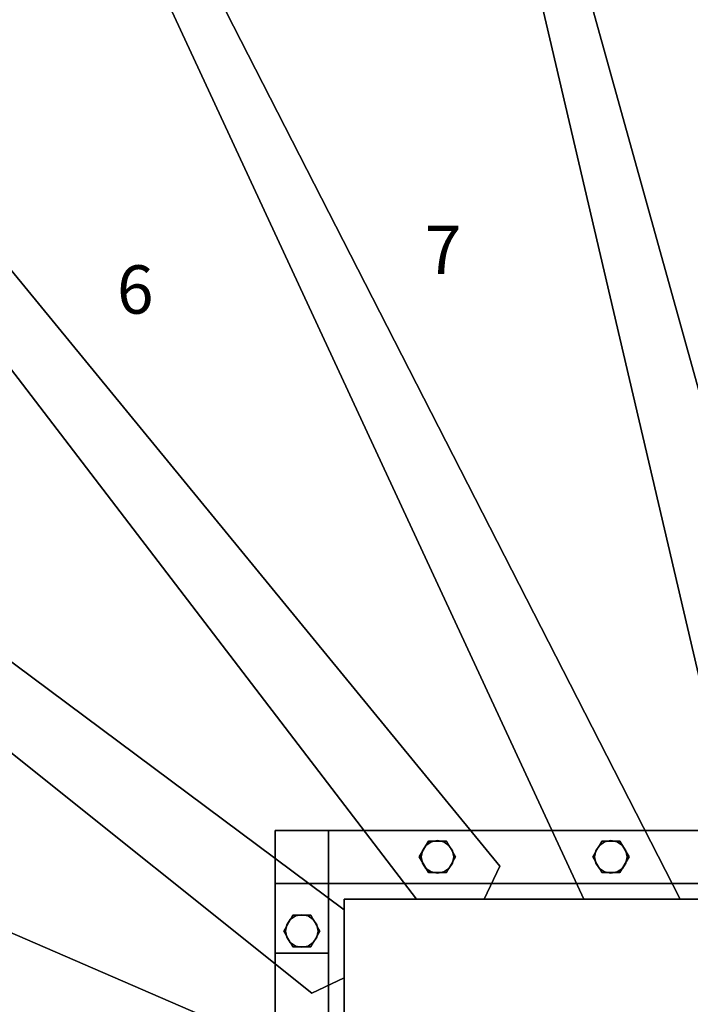
# Model space of a CAD drawing. Extents: x -3140 to 5, y -1765 to 189.
# Drawn here: x -2397 to -1841, y -1094 to -279 of the extents above; entities that cross this region are included whole.
import ezdxf
from ezdxf.enums import TextEntityAlignment as Align

# ---------------------------------------------------------------- set-up
doc = ezdxf.new("R2010")
doc.units = 0
doc.layers.add('_Arch_TW', color=6, linetype='CONTINUOUS')
doc.styles.get("Standard").update_dxf_attribs({"font": 'simplex', "bigfont": 'bigfont'})

msp = doc.modelspace()

# ---------------------------------------------------------------- linework, layer by layer
at = {"layer": '_Arch_TW', "color": 1}
for points, invisible_edges in [([(-3100, -329.99, 900), (-1999.03, -979.75, 900), (-2774.39, -35, 900)], 13), ([(-3100, -329.99, 856), (-2774.39, -35, 856), (-1999.03, -979.75, 856)], 13), ([(-2812.69, -35, 1080), (-2067.95, -1007, 1080), (-1849.81, -1007, 1080)], 12), ([(-2812.69, -35, 1080), (-1849.81, -1007, 1080), (-2347.24, -35, 1080)], 5), ([(-2812.69, -35, 1036), (-2347.24, -35, 1036), (-1849.81, -1007, 1036)], 12), ([(-2812.69, -35, 1036), (-1849.81, -1007, 1036), (-2067.95, -1007, 1036)], 5), ([(-2812.69, -35, 1080), (-2812.69, -35, 1036), (-2067.95, -1007, 1036)], 12), ([(-2812.69, -35, 1080), (-2067.95, -1007, 1036), (-2067.95, -1007, 1080)], 5), ([(-1999.03, -979.75, 900), (-1999.03, -979.75, 856), (-2774.39, -35, 856)], 12), ([(-1999.03, -979.75, 900), (-2774.39, -35, 856), (-2774.39, -35, 900)], 5), ([(-2380.63, -35, 1260), (-1929.38, -1007, 1260), (-1717.35, -1007, 1260)], 12), ([(-2380.63, -35, 1260), (-1717.35, -1007, 1260), (-1987.48, -35, 1260)], 5), ([(-2380.63, -35, 1216), (-1987.48, -35, 1216), (-1717.35, -1007, 1216)], 12), ([(-2380.63, -35, 1216), (-1717.35, -1007, 1216), (-1929.38, -1007, 1216)], 5), ([(-2380.63, -35, 1260), (-2380.63, -35, 1216), (-1929.38, -1007, 1216)], 12), ([(-2380.63, -35, 1260), (-1929.38, -1007, 1216), (-1929.38, -1007, 1260)], 5), ([(-1849.81, -1007, 1080), (-1849.81, -1007, 1036), (-2347.24, -35, 1036)], 12), ([(-1849.81, -1007, 1080), (-2347.24, -35, 1036), (-2347.24, -35, 1080)], 5), ([(-2018.45, -35, 1440), (-1791.16, -1007, 1440), (-1584.77, -1007, 1440)], 12), ([(-2018.45, -35, 1440), (-1584.77, -1007, 1440), (-1584.77, -35, 1440)], 5), ([(-2018.45, -35, 1396), (-1584.77, -35, 1396), (-1584.77, -1007, 1396)], 12), ([(-2018.45, -35, 1396), (-1584.77, -1007, 1396), (-1791.16, -1007, 1396)], 5), ([(-2018.45, -35, 1440), (-2018.45, -35, 1396), (-1791.16, -1007, 1396)], 12), ([(-2018.45, -35, 1440), (-1791.16, -1007, 1396), (-1791.16, -1007, 1440)], 5), ([(-1717.35, -1007, 1260), (-1717.35, -1007, 1216), (-1987.48, -35, 1216)], 12), ([(-1717.35, -1007, 1260), (-1987.48, -35, 1216), (-1987.48, -35, 1260)], 5), ([(-3100, -766.79, 720), (-2128, -1015.73, 720), (-3100, -292.1, 720)], 5), ([(-3100, -766.79, 676), (-3100, -292.1, 676), (-2128, -1015.73, 676)], 12), ([(-2128, -1015.73, 720), (-2128, -1015.73, 676), (-3100, -292.1, 676)], 12), ([(-2128, -1015.73, 720), (-3100, -292.1, 676), (-3100, -292.1, 720)], 5), ([(-3100, -329.99, 900), (-2154.64, -1084.77, 900), (-2128, -1071.95, 900)], 12), ([(-3100, -329.99, 900), (-2128, -1071.95, 900), (-2128, -1007, 900)], 13), ([(-3100, -329.99, 900), (-2128, -1007, 900), (-2011.91, -1007, 900)], 13), ([(-3100, -329.99, 900), (-2011.91, -1007, 900), (-1999.03, -979.75, 900)], 13), ([(-3100, -329.99, 856), (-1999.03, -979.75, 856), (-2011.91, -1007, 856)], 13), ([(-3100, -329.99, 856), (-2011.91, -1007, 856), (-2128, -1007, 856)], 13), ([(-3100, -329.99, 856), (-2128, -1007, 856), (-2128, -1071.95, 856)], 13), ([(-3100, -329.99, 856), (-2128, -1071.95, 856), (-2154.64, -1084.77, 856)], 5), ([(-3100, -329.99, 900), (-3100, -329.99, 856), (-2154.64, -1084.77, 856)], 12), ([(-3100, -329.99, 900), (-2154.64, -1084.77, 856), (-2154.64, -1084.77, 900)], 5), ([(-3100, -1133.82, 540), (-2128, -1153.94, 540), (-3100, -733.82, 540)], 5), ([(-3100, -1133.82, 496), (-3100, -733.82, 496), (-2128, -1153.94, 496)], 12), ([(-2128, -1153.94, 540), (-2128, -1153.94, 496), (-3100, -733.82, 496)], 12), ([(-2128, -1153.94, 540), (-3100, -733.82, 496), (-3100, -733.82, 540)], 5), ([(-3100, -766.79, 720), (-2128, -1232.52, 720), (-2128, -1015.73, 720)], 12), ([(-3100, -766.79, 676), (-2128, -1015.73, 676), (-2128, -1232.52, 676)], 5), ([(-3100, -766.79, 720), (-3100, -766.79, 676), (-2128, -1232.52, 676)], 12), ([(-3100, -766.79, 720), (-2128, -1232.52, 676), (-2128, -1232.52, 720)], 5), ([(-2011.91, -1007, 900), (-2011.91, -1007, 856), (-1999.03, -979.75, 856)], 12), ([(-2011.91, -1007, 900), (-1999.03, -979.75, 856), (-1999.03, -979.75, 900)], 5), ([(-2128, -1071.95, 900), (-2128, -1071.95, 856), (-2128, -1007, 856)], 12), ([(-2128, -1071.95, 900), (-2128, -1007, 856), (-2128, -1007, 900)], 5), ([(-2128, -1007, 900), (-2128, -1007, 856), (-2011.91, -1007, 856)], 12), ([(-2128, -1007, 900), (-2011.91, -1007, 856), (-2011.91, -1007, 900)], 5), ([(-2067.95, -1007, 1080), (-2067.95, -1007, 1036), (-1849.81, -1007, 1036)], 12), ([(-2067.95, -1007, 1080), (-1849.81, -1007, 1036), (-1849.81, -1007, 1080)], 5), ([(-1929.38, -1007, 1260), (-1929.38, -1007, 1216), (-1717.35, -1007, 1216)], 12), ([(-1929.38, -1007, 1260), (-1717.35, -1007, 1216), (-1717.35, -1007, 1260)], 5), ([(-2128, -1232.52, 720), (-2128, -1232.52, 676), (-2128, -1015.73, 676)], 12), ([(-2128, -1232.52, 720), (-2128, -1015.73, 676), (-2128, -1015.73, 720)], 5), ([(-2154.64, -1084.77, 900), (-2154.64, -1084.77, 856), (-2128, -1071.95, 856)], 12), ([(-2154.64, -1084.77, 900), (-2128, -1071.95, 856), (-2128, -1071.95, 900)], 5)]:
    msp.add_3dface(points, dxfattribs=dict(at, invisible_edges=invisible_edges))
at = {"layer": '_Arch_TW', "color": 5}
for points, invisible_edges in [([(-1655.35, -950, 2539.6), (-2141, -950, 1717.45), (-2185, -950, 1717.45)], 13), ([(-1655.35, -950, 2539.6), (-2185, -950, 1717.45), (-2185, -950, 1913.22)], 5), ([(-2141, -950, 1717.45), (-2141, -994, 1717.45), (-2185, -994, 1717.45)], 12), ([(-2141, -950, 1717.45), (-2185, -994, 1717.45), (-2185, -950, 1717.45)], 5), ([(-2185, -950, 1717.45), (-2185, -994, 1717.45), (-2185, -994, 1913.22)], 12), ([(-2185, -950, 1717.45), (-2185, -994, 1913.22), (-2185, -950, 1913.22)], 5), ([(-2185, -950, 1913.22), (-2185, -994, 1913.22), (-1655.35, -994, 2539.6)], 12), ([(-2185, -950, 1913.22), (-1655.35, -994, 2539.6), (-1655.35, -950, 2539.6)], 5), ([(-1655.35, -950, 2539.6), (-1546.93, -950, 2420.02), (-2141, -950, 1717.45)], 12), ([(-1546.93, -950, 2420.02), (-1546.93, -994, 2420.02), (-2141, -994, 1717.45)], 12), ([(-1546.93, -950, 2420.02), (-2141, -994, 1717.45), (-2141, -950, 1717.45)], 5), ([(-1655.35, -994, 2539.6), (-2185, -994, 1913.22), (-2185, -994, 1717.45)], 12), ([(-1655.35, -994, 2539.6), (-2185, -994, 1717.45), (-2141, -994, 1717.45)], 13), ([(-2185, -994, 1913.22), (-2185, -994, 1717.45), (-2185, -1384.95, 1164.45)], 12), ([(-2185, -994, 1913.22), (-2185, -1384.95, 1164.45), (-2185, -1499.21, 1280)], 13), ([(-2185, -994, 1913.22), (-2185, -1499.21, 1280), (-2185, -1051.55, 1913.22)], 5), ([(-2185, -994, 1913.22), (-2141, -994, 1913.22), (-2141, -994, 1717.45)], 12), ([(-2185, -994, 1913.22), (-2141, -994, 1717.45), (-2185, -994, 1717.45)], 5), ([(-2185, -994, 1717.45), (-2141, -994, 1717.45), (-2141, -1384.95, 1164.45)], 12), ([(-2185, -994, 1717.45), (-2141, -1384.95, 1164.45), (-2185, -1384.95, 1164.45)], 5), ([(-2185, -1051.55, 1913.22), (-2141, -1051.55, 1913.22), (-2141, -994, 1913.22)], 12), ([(-2185, -1051.55, 1913.22), (-2141, -994, 1913.22), (-2185, -994, 1913.22)], 5), ([(-1655.35, -994, 2539.6), (-2141, -994, 1717.45), (-1546.93, -994, 2420.02)], 5), ([(-2141, -994, 1913.22), (-2141, -1051.55, 1913.22), (-2141, -1499.21, 1280)], 12), ([(-2141, -994, 1913.22), (-2141, -1499.21, 1280), (-2141, -1384.95, 1164.45)], 13), ([(-2141, -994, 1913.22), (-2141, -1384.95, 1164.45), (-2141, -994, 1717.45)], 5), ([(-2185, -1499.21, 1280), (-2141, -1499.21, 1280), (-2141, -1051.55, 1913.22)], 12), ([(-2185, -1499.21, 1280), (-2141, -1051.55, 1913.22), (-2185, -1051.55, 1913.22)], 5)]:
    msp.add_3dface(points, dxfattribs=dict(at, invisible_edges=invisible_edges))
at = {"layer": '_Arch_TW', "color": 140}
for points, invisible_edges in [([(-2035.67, -972, 1857.02), (-2058.17, -959.01, 1857.02), (-2065.67, -972, 1857.02)], 13), ([(-2035.67, -972, 1082), (-2065.67, -972, 1082), (-2058.17, -959.01, 1082)], 13), ([(-2058.17, -959.01, 1857.02), (-2058.17, -959.01, 1082), (-2065.67, -972, 1082)], 12), ([(-2058.17, -959.01, 1857.02), (-2065.67, -972, 1082), (-2065.67, -972, 1857.02)], 5), ([(-2035.67, -972, 1857.02), (-2043.17, -959.01, 1857.02), (-2058.17, -959.01, 1857.02)], 12), ([(-2035.67, -972, 1082), (-2058.17, -959.01, 1082), (-2043.17, -959.01, 1082)], 5), ([(-2043.17, -959.01, 1857.02), (-2043.17, -959.01, 1082), (-2058.17, -959.01, 1082)], 12), ([(-2043.17, -959.01, 1857.02), (-2058.17, -959.01, 1082), (-2058.17, -959.01, 1857.02)], 5), ([(-2035.67, -972, 1857.02), (-2035.67, -972, 1082), (-2043.17, -959.01, 1082)], 12), ([(-2035.67, -972, 1857.02), (-2043.17, -959.01, 1082), (-2043.17, -959.01, 1857.02)], 5), ([(-1892.04, -972, 2026.89), (-1914.54, -959.01, 2026.89), (-1922.04, -972, 2026.89)], 13), ([(-1892.04, -972, 1262), (-1922.04, -972, 1262), (-1914.54, -959.01, 1262)], 13), ([(-1914.54, -959.01, 2026.89), (-1914.54, -959.01, 1262), (-1922.04, -972, 1262)], 12), ([(-1914.54, -959.01, 2026.89), (-1922.04, -972, 1262), (-1922.04, -972, 2026.89)], 5), ([(-1892.04, -972, 2026.89), (-1899.54, -959.01, 2026.89), (-1914.54, -959.01, 2026.89)], 12), ([(-1892.04, -972, 1262), (-1914.54, -959.01, 1262), (-1899.54, -959.01, 1262)], 5), ([(-1899.54, -959.01, 2026.89), (-1899.54, -959.01, 1262), (-1914.54, -959.01, 1262)], 12), ([(-1899.54, -959.01, 2026.89), (-1914.54, -959.01, 1262), (-1914.54, -959.01, 2026.89)], 5), ([(-1892.04, -972, 2026.89), (-1892.04, -972, 1262), (-1899.54, -959.01, 1262)], 12), ([(-1892.04, -972, 2026.89), (-1899.54, -959.01, 1262), (-1899.54, -959.01, 2026.89)], 5), ([(-2035.67, -972, 1857.02), (-2065.67, -972, 1857.02), (-2058.17, -984.99, 1857.02)], 13), ([(-2035.67, -972, 1082), (-2058.17, -984.99, 1082), (-2065.67, -972, 1082)], 13), ([(-2065.67, -972, 1857.02), (-2065.67, -972, 1082), (-2058.17, -984.99, 1082)], 12), ([(-2065.67, -972, 1857.02), (-2058.17, -984.99, 1082), (-2058.17, -984.99, 1857.02)], 5), ([(-2035.67, -972, 1857.02), (-2058.17, -984.99, 1857.02), (-2043.17, -984.99, 1857.02)], 5), ([(-2035.67, -972, 1082), (-2043.17, -984.99, 1082), (-2058.17, -984.99, 1082)], 12), ([(-2043.17, -984.99, 1857.02), (-2043.17, -984.99, 1082), (-2035.67, -972, 1082)], 12), ([(-2043.17, -984.99, 1857.02), (-2035.67, -972, 1082), (-2035.67, -972, 1857.02)], 5), ([(-1892.04, -972, 2026.89), (-1922.04, -972, 2026.89), (-1914.54, -984.99, 2026.89)], 13), ([(-1892.04, -972, 1262), (-1914.54, -984.99, 1262), (-1922.04, -972, 1262)], 13), ([(-1922.04, -972, 2026.89), (-1922.04, -972, 1262), (-1914.54, -984.99, 1262)], 12), ([(-1922.04, -972, 2026.89), (-1914.54, -984.99, 1262), (-1914.54, -984.99, 2026.89)], 5), ([(-1892.04, -972, 2026.89), (-1914.54, -984.99, 2026.89), (-1899.54, -984.99, 2026.89)], 5), ([(-1892.04, -972, 1262), (-1899.54, -984.99, 1262), (-1914.54, -984.99, 1262)], 12), ([(-1899.54, -984.99, 2026.89), (-1899.54, -984.99, 1262), (-1892.04, -972, 1262)], 12), ([(-1899.54, -984.99, 2026.89), (-1892.04, -972, 1262), (-1892.04, -972, 2026.89)], 5), ([(-2058.17, -984.99, 1857.02), (-2058.17, -984.99, 1082), (-2043.17, -984.99, 1082)], 12), ([(-2058.17, -984.99, 1857.02), (-2043.17, -984.99, 1082), (-2043.17, -984.99, 1857.02)], 5), ([(-1914.54, -984.99, 2026.89), (-1914.54, -984.99, 1262), (-1899.54, -984.99, 1262)], 12), ([(-1914.54, -984.99, 2026.89), (-1899.54, -984.99, 1262), (-1899.54, -984.99, 2026.89)], 5), ([(-2148, -1033.3, 1698.07), (-2170.5, -1020.31, 1698.07), (-2178, -1033.3, 1698.07)], 13), ([(-2148, -1033.3, 902), (-2178, -1033.3, 902), (-2170.5, -1020.31, 902)], 13), ([(-2170.5, -1020.31, 1698.07), (-2170.5, -1020.31, 902), (-2178, -1033.3, 902)], 12), ([(-2170.5, -1020.31, 1698.07), (-2178, -1033.3, 902), (-2178, -1033.3, 1698.07)], 5), ([(-2148, -1033.3, 1698.07), (-2155.5, -1020.31, 1698.07), (-2170.5, -1020.31, 1698.07)], 12), ([(-2148, -1033.3, 902), (-2170.5, -1020.31, 902), (-2155.5, -1020.31, 902)], 5), ([(-2155.5, -1020.31, 1698.07), (-2155.5, -1020.31, 902), (-2170.5, -1020.31, 902)], 12), ([(-2155.5, -1020.31, 1698.07), (-2170.5, -1020.31, 902), (-2170.5, -1020.31, 1698.07)], 5), ([(-2148, -1033.3, 1698.07), (-2148, -1033.3, 902), (-2155.5, -1020.31, 902)], 12), ([(-2148, -1033.3, 1698.07), (-2155.5, -1020.31, 902), (-2155.5, -1020.31, 1698.07)], 5), ([(-2148, -1033.3, 1698.07), (-2178, -1033.3, 1698.07), (-2170.5, -1046.29, 1698.07)], 13), ([(-2148, -1033.3, 902), (-2170.5, -1046.29, 902), (-2178, -1033.3, 902)], 13), ([(-2178, -1033.3, 1698.07), (-2178, -1033.3, 902), (-2170.5, -1046.29, 902)], 12), ([(-2178, -1033.3, 1698.07), (-2170.5, -1046.29, 902), (-2170.5, -1046.29, 1698.07)], 5), ([(-2148, -1033.3, 1698.07), (-2170.5, -1046.29, 1698.07), (-2155.5, -1046.29, 1698.07)], 5), ([(-2148, -1033.3, 902), (-2155.5, -1046.29, 902), (-2170.5, -1046.29, 902)], 12), ([(-2155.5, -1046.29, 1698.07), (-2155.5, -1046.29, 902), (-2148, -1033.3, 902)], 12), ([(-2155.5, -1046.29, 1698.07), (-2148, -1033.3, 902), (-2148, -1033.3, 1698.07)], 5), ([(-2170.5, -1046.29, 1698.07), (-2170.5, -1046.29, 902), (-2155.5, -1046.29, 902)], 12), ([(-2170.5, -1046.29, 1698.07), (-2155.5, -1046.29, 902), (-2155.5, -1046.29, 1698.07)], 5)]:
    msp.add_3dface(points, dxfattribs=dict(at, invisible_edges=invisible_edges))
at = {"layer": '_Arch_TW', "color": 150}
for points, invisible_edges in [([(-2037.17, -972, 1036), (-2055.84, -959.53, 1036), (-2060.22, -962.45, 1036)], 13), ([(-2037.17, -972, 900), (-2060.22, -962.45, 900), (-2055.84, -959.53, 900)], 13), ([(-2055.84, -959.53, 1036), (-2055.84, -959.53, 900), (-2060.22, -962.45, 900)], 12), ([(-2055.84, -959.53, 1036), (-2060.22, -962.45, 900), (-2060.22, -962.45, 1036)], 5), ([(-2037.17, -972, 1036), (-2050.67, -958.5, 1036), (-2055.84, -959.53, 1036)], 13), ([(-2037.17, -972, 900), (-2055.84, -959.53, 900), (-2050.67, -958.5, 900)], 13), ([(-2050.67, -958.5, 1036), (-2050.67, -958.5, 900), (-2055.84, -959.53, 900)], 12), ([(-2050.67, -958.5, 1036), (-2055.84, -959.53, 900), (-2055.84, -959.53, 1036)], 5), ([(-2037.17, -972, 1036), (-2045.5, -959.53, 1036), (-2050.67, -958.5, 1036)], 13), ([(-2037.17, -972, 900), (-2050.67, -958.5, 900), (-2045.5, -959.53, 900)], 13), ([(-2045.5, -959.53, 1036), (-2045.5, -959.53, 900), (-2050.67, -958.5, 900)], 12), ([(-2045.5, -959.53, 1036), (-2050.67, -958.5, 900), (-2050.67, -958.5, 1036)], 5), ([(-2037.17, -972, 1036), (-2041.12, -962.45, 1036), (-2045.5, -959.53, 1036)], 13), ([(-2037.17, -972, 900), (-2045.5, -959.53, 900), (-2041.12, -962.45, 900)], 13), ([(-2041.12, -962.45, 1036), (-2041.12, -962.45, 900), (-2045.5, -959.53, 900)], 12), ([(-2041.12, -962.45, 1036), (-2045.5, -959.53, 900), (-2045.5, -959.53, 1036)], 5), ([(-1893.54, -972, 1216), (-1912.2, -959.53, 1216), (-1916.58, -962.45, 1216)], 13), ([(-1893.54, -972, 1080), (-1916.58, -962.45, 1080), (-1912.2, -959.53, 1080)], 13), ([(-1912.2, -959.53, 1216), (-1912.2, -959.53, 1080), (-1916.58, -962.45, 1080)], 12), ([(-1912.2, -959.53, 1216), (-1916.58, -962.45, 1080), (-1916.58, -962.45, 1216)], 5), ([(-1893.54, -972, 1216), (-1907.04, -958.5, 1216), (-1912.2, -959.53, 1216)], 13), ([(-1893.54, -972, 1080), (-1912.2, -959.53, 1080), (-1907.04, -958.5, 1080)], 13), ([(-1907.04, -958.5, 1216), (-1907.04, -958.5, 1080), (-1912.2, -959.53, 1080)], 12), ([(-1907.04, -958.5, 1216), (-1912.2, -959.53, 1080), (-1912.2, -959.53, 1216)], 5), ([(-1893.54, -972, 1216), (-1901.87, -959.53, 1216), (-1907.04, -958.5, 1216)], 13), ([(-1893.54, -972, 1080), (-1907.04, -958.5, 1080), (-1901.87, -959.53, 1080)], 13), ([(-1901.87, -959.53, 1216), (-1901.87, -959.53, 1080), (-1907.04, -958.5, 1080)], 12), ([(-1901.87, -959.53, 1216), (-1907.04, -958.5, 1080), (-1907.04, -958.5, 1216)], 5), ([(-1893.54, -972, 1216), (-1897.49, -962.45, 1216), (-1901.87, -959.53, 1216)], 13), ([(-1893.54, -972, 1080), (-1901.87, -959.53, 1080), (-1897.49, -962.45, 1080)], 13), ([(-1897.49, -962.45, 1216), (-1897.49, -962.45, 1080), (-1901.87, -959.53, 1080)], 12), ([(-1897.49, -962.45, 1216), (-1901.87, -959.53, 1080), (-1901.87, -959.53, 1216)], 5), ([(-2037.17, -972, 1036), (-2063.14, -966.83, 1036), (-2064.17, -972, 1036)], 13), ([(-2037.17, -972, 900), (-2064.17, -972, 900), (-2063.14, -966.83, 900)], 13), ([(-2063.14, -966.83, 1036), (-2063.14, -966.83, 900), (-2064.17, -972, 900)], 12), ([(-2063.14, -966.83, 1036), (-2064.17, -972, 900), (-2064.17, -972, 1036)], 5), ([(-2037.17, -972, 1036), (-2060.22, -962.45, 1036), (-2063.14, -966.83, 1036)], 13), ([(-2037.17, -972, 900), (-2063.14, -966.83, 900), (-2060.22, -962.45, 900)], 13), ([(-2060.22, -962.45, 1036), (-2060.22, -962.45, 900), (-2063.14, -966.83, 900)], 12), ([(-2060.22, -962.45, 1036), (-2063.14, -966.83, 900), (-2063.14, -966.83, 1036)], 5), ([(-2037.17, -972, 1036), (-2038.2, -966.83, 1036), (-2041.12, -962.45, 1036)], 12), ([(-2037.17, -972, 900), (-2041.12, -962.45, 900), (-2038.2, -966.83, 900)], 5), ([(-2038.2, -966.83, 1036), (-2038.2, -966.83, 900), (-2041.12, -962.45, 900)], 12), ([(-2038.2, -966.83, 1036), (-2041.12, -962.45, 900), (-2041.12, -962.45, 1036)], 5), ([(-2037.17, -972, 1036), (-2037.17, -972, 900), (-2038.2, -966.83, 900)], 12), ([(-2037.17, -972, 1036), (-2038.2, -966.83, 900), (-2038.2, -966.83, 1036)], 5), ([(-1893.54, -972, 1216), (-1919.51, -966.83, 1216), (-1920.54, -972, 1216)], 13), ([(-1893.54, -972, 1080), (-1920.54, -972, 1080), (-1919.51, -966.83, 1080)], 13), ([(-1919.51, -966.83, 1216), (-1919.51, -966.83, 1080), (-1920.54, -972, 1080)], 12), ([(-1919.51, -966.83, 1216), (-1920.54, -972, 1080), (-1920.54, -972, 1216)], 5), ([(-1893.54, -972, 1216), (-1916.58, -962.45, 1216), (-1919.51, -966.83, 1216)], 13), ([(-1893.54, -972, 1080), (-1919.51, -966.83, 1080), (-1916.58, -962.45, 1080)], 13), ([(-1916.58, -962.45, 1216), (-1916.58, -962.45, 1080), (-1919.51, -966.83, 1080)], 12), ([(-1916.58, -962.45, 1216), (-1919.51, -966.83, 1080), (-1919.51, -966.83, 1216)], 5), ([(-1893.54, -972, 1216), (-1894.56, -966.83, 1216), (-1897.49, -962.45, 1216)], 12), ([(-1893.54, -972, 1080), (-1897.49, -962.45, 1080), (-1894.56, -966.83, 1080)], 5), ([(-1894.56, -966.83, 1216), (-1894.56, -966.83, 1080), (-1897.49, -962.45, 1080)], 12), ([(-1894.56, -966.83, 1216), (-1897.49, -962.45, 1080), (-1897.49, -962.45, 1216)], 5), ([(-1893.54, -972, 1216), (-1893.54, -972, 1080), (-1894.56, -966.83, 1080)], 12), ([(-1893.54, -972, 1216), (-1894.56, -966.83, 1080), (-1894.56, -966.83, 1216)], 5), ([(-2037.17, -972, 1036), (-2064.17, -972, 1036), (-2063.14, -977.17, 1036)], 13), ([(-2037.17, -972, 900), (-2063.14, -977.17, 900), (-2064.17, -972, 900)], 13), ([(-2064.17, -972, 1036), (-2064.17, -972, 900), (-2063.14, -977.17, 900)], 12), ([(-2064.17, -972, 1036), (-2063.14, -977.17, 900), (-2063.14, -977.17, 1036)], 5), ([(-2037.17, -972, 1036), (-2063.14, -977.17, 1036), (-2060.22, -981.55, 1036)], 13), ([(-2037.17, -972, 900), (-2060.22, -981.55, 900), (-2063.14, -977.17, 900)], 13), ([(-2063.14, -977.17, 1036), (-2063.14, -977.17, 900), (-2060.22, -981.55, 900)], 12), ([(-2063.14, -977.17, 1036), (-2060.22, -981.55, 900), (-2060.22, -981.55, 1036)], 5), ([(-2037.17, -972, 1036), (-2060.22, -981.55, 1036), (-2055.84, -984.47, 1036)], 13), ([(-2037.17, -972, 900), (-2055.84, -984.47, 900), (-2060.22, -981.55, 900)], 13), ([(-2037.17, -972, 1036), (-2055.84, -984.47, 1036), (-2050.67, -985.5, 1036)], 13), ([(-2037.17, -972, 900), (-2050.67, -985.5, 900), (-2055.84, -984.47, 900)], 13), ([(-2037.17, -972, 1036), (-2050.67, -985.5, 1036), (-2045.5, -984.47, 1036)], 13), ([(-2037.17, -972, 900), (-2045.5, -984.47, 900), (-2050.67, -985.5, 900)], 13), ([(-2037.17, -972, 1036), (-2045.5, -984.47, 1036), (-2041.12, -981.55, 1036)], 13), ([(-2037.17, -972, 900), (-2041.12, -981.55, 900), (-2045.5, -984.47, 900)], 13), ([(-2037.17, -972, 1036), (-2041.12, -981.55, 1036), (-2038.2, -977.17, 1036)], 5), ([(-2037.17, -972, 900), (-2038.2, -977.17, 900), (-2041.12, -981.55, 900)], 12), ([(-2041.12, -981.55, 1036), (-2041.12, -981.55, 900), (-2038.2, -977.17, 900)], 12), ([(-2041.12, -981.55, 1036), (-2038.2, -977.17, 900), (-2038.2, -977.17, 1036)], 5), ([(-2038.2, -977.17, 1036), (-2038.2, -977.17, 900), (-2037.17, -972, 900)], 12), ([(-2038.2, -977.17, 1036), (-2037.17, -972, 900), (-2037.17, -972, 1036)], 5), ([(-1893.54, -972, 1216), (-1920.54, -972, 1216), (-1919.51, -977.17, 1216)], 13), ([(-1893.54, -972, 1080), (-1919.51, -977.17, 1080), (-1920.54, -972, 1080)], 13), ([(-1920.54, -972, 1216), (-1920.54, -972, 1080), (-1919.51, -977.17, 1080)], 12), ([(-1920.54, -972, 1216), (-1919.51, -977.17, 1080), (-1919.51, -977.17, 1216)], 5), ([(-1893.54, -972, 1216), (-1919.51, -977.17, 1216), (-1916.58, -981.55, 1216)], 13), ([(-1893.54, -972, 1080), (-1916.58, -981.55, 1080), (-1919.51, -977.17, 1080)], 13), ([(-1919.51, -977.17, 1216), (-1919.51, -977.17, 1080), (-1916.58, -981.55, 1080)], 12), ([(-1919.51, -977.17, 1216), (-1916.58, -981.55, 1080), (-1916.58, -981.55, 1216)], 5), ([(-1893.54, -972, 1216), (-1916.58, -981.55, 1216), (-1912.2, -984.47, 1216)], 13), ([(-1893.54, -972, 1080), (-1912.2, -984.47, 1080), (-1916.58, -981.55, 1080)], 13), ([(-1893.54, -972, 1216), (-1912.2, -984.47, 1216), (-1907.04, -985.5, 1216)], 13), ([(-1893.54, -972, 1080), (-1907.04, -985.5, 1080), (-1912.2, -984.47, 1080)], 13), ([(-1893.54, -972, 1216), (-1907.04, -985.5, 1216), (-1901.87, -984.47, 1216)], 13), ([(-1893.54, -972, 1080), (-1901.87, -984.47, 1080), (-1907.04, -985.5, 1080)], 13), ([(-1893.54, -972, 1216), (-1901.87, -984.47, 1216), (-1897.49, -981.55, 1216)], 13), ([(-1893.54, -972, 1080), (-1897.49, -981.55, 1080), (-1901.87, -984.47, 1080)], 13), ([(-1893.54, -972, 1216), (-1897.49, -981.55, 1216), (-1894.56, -977.17, 1216)], 5), ([(-1893.54, -972, 1080), (-1894.56, -977.17, 1080), (-1897.49, -981.55, 1080)], 12), ([(-1897.49, -981.55, 1216), (-1897.49, -981.55, 1080), (-1894.56, -977.17, 1080)], 12), ([(-1897.49, -981.55, 1216), (-1894.56, -977.17, 1080), (-1894.56, -977.17, 1216)], 5), ([(-1894.56, -977.17, 1216), (-1894.56, -977.17, 1080), (-1893.54, -972, 1080)], 12), ([(-1894.56, -977.17, 1216), (-1893.54, -972, 1080), (-1893.54, -972, 1216)], 5), ([(-2060.22, -981.55, 1036), (-2060.22, -981.55, 900), (-2055.84, -984.47, 900)], 12), ([(-2060.22, -981.55, 1036), (-2055.84, -984.47, 900), (-2055.84, -984.47, 1036)], 5), ([(-2055.84, -984.47, 1036), (-2055.84, -984.47, 900), (-2050.67, -985.5, 900)], 12), ([(-2055.84, -984.47, 1036), (-2050.67, -985.5, 900), (-2050.67, -985.5, 1036)], 5), ([(-2050.67, -985.5, 1036), (-2050.67, -985.5, 900), (-2045.5, -984.47, 900)], 12), ([(-2050.67, -985.5, 1036), (-2045.5, -984.47, 900), (-2045.5, -984.47, 1036)], 5), ([(-2045.5, -984.47, 1036), (-2045.5, -984.47, 900), (-2041.12, -981.55, 900)], 12), ([(-2045.5, -984.47, 1036), (-2041.12, -981.55, 900), (-2041.12, -981.55, 1036)], 5), ([(-1916.58, -981.55, 1216), (-1916.58, -981.55, 1080), (-1912.2, -984.47, 1080)], 12), ([(-1916.58, -981.55, 1216), (-1912.2, -984.47, 1080), (-1912.2, -984.47, 1216)], 5), ([(-1912.2, -984.47, 1216), (-1912.2, -984.47, 1080), (-1907.04, -985.5, 1080)], 12), ([(-1912.2, -984.47, 1216), (-1907.04, -985.5, 1080), (-1907.04, -985.5, 1216)], 5), ([(-1907.04, -985.5, 1216), (-1907.04, -985.5, 1080), (-1901.87, -984.47, 1080)], 12), ([(-1907.04, -985.5, 1216), (-1901.87, -984.47, 1080), (-1901.87, -984.47, 1216)], 5), ([(-1901.87, -984.47, 1216), (-1901.87, -984.47, 1080), (-1897.49, -981.55, 1080)], 12), ([(-1901.87, -984.47, 1216), (-1897.49, -981.55, 1080), (-1897.49, -981.55, 1216)], 5), ([(-2149.5, -1033.3, 856), (-2172.55, -1023.76, 856), (-2175.47, -1028.14, 856)], 13), ([(-2149.5, -1033.3, 720), (-2175.47, -1028.14, 720), (-2172.55, -1023.76, 720)], 13), ([(-2172.55, -1023.76, 856), (-2172.55, -1023.76, 720), (-2175.47, -1028.14, 720)], 12), ([(-2172.55, -1023.76, 856), (-2175.47, -1028.14, 720), (-2175.47, -1028.14, 856)], 5), ([(-2149.5, -1033.3, 856), (-2168.17, -1020.83, 856), (-2172.55, -1023.76, 856)], 13), ([(-2149.5, -1033.3, 720), (-2172.55, -1023.76, 720), (-2168.17, -1020.83, 720)], 13), ([(-2168.17, -1020.83, 856), (-2168.17, -1020.83, 720), (-2172.55, -1023.76, 720)], 12), ([(-2168.17, -1020.83, 856), (-2172.55, -1023.76, 720), (-2172.55, -1023.76, 856)], 5), ([(-2149.5, -1033.3, 856), (-2163, -1019.8, 856), (-2168.17, -1020.83, 856)], 13), ([(-2149.5, -1033.3, 720), (-2168.17, -1020.83, 720), (-2163, -1019.8, 720)], 13), ([(-2163, -1019.8, 856), (-2163, -1019.8, 720), (-2168.17, -1020.83, 720)], 12), ([(-2163, -1019.8, 856), (-2168.17, -1020.83, 720), (-2168.17, -1020.83, 856)], 5), ([(-2149.5, -1033.3, 856), (-2157.83, -1020.83, 856), (-2163, -1019.8, 856)], 13), ([(-2149.5, -1033.3, 720), (-2163, -1019.8, 720), (-2157.83, -1020.83, 720)], 13), ([(-2157.83, -1020.83, 856), (-2157.83, -1020.83, 720), (-2163, -1019.8, 720)], 12), ([(-2157.83, -1020.83, 856), (-2163, -1019.8, 720), (-2163, -1019.8, 856)], 5), ([(-2149.5, -1033.3, 856), (-2153.45, -1023.76, 856), (-2157.83, -1020.83, 856)], 13), ([(-2149.5, -1033.3, 720), (-2157.83, -1020.83, 720), (-2153.45, -1023.76, 720)], 13), ([(-2153.45, -1023.76, 856), (-2153.45, -1023.76, 720), (-2157.83, -1020.83, 720)], 12), ([(-2153.45, -1023.76, 856), (-2157.83, -1020.83, 720), (-2157.83, -1020.83, 856)], 5), ([(-2149.5, -1033.3, 856), (-2150.53, -1028.14, 856), (-2153.45, -1023.76, 856)], 12), ([(-2149.5, -1033.3, 720), (-2153.45, -1023.76, 720), (-2150.53, -1028.14, 720)], 5), ([(-2150.53, -1028.14, 856), (-2150.53, -1028.14, 720), (-2153.45, -1023.76, 720)], 12), ([(-2150.53, -1028.14, 856), (-2153.45, -1023.76, 720), (-2153.45, -1023.76, 856)], 5), ([(-2149.5, -1033.3, 856), (-2175.47, -1028.14, 856), (-2176.5, -1033.3, 856)], 13), ([(-2149.5, -1033.3, 720), (-2176.5, -1033.3, 720), (-2175.47, -1028.14, 720)], 13), ([(-2175.47, -1028.14, 856), (-2175.47, -1028.14, 720), (-2176.5, -1033.3, 720)], 12), ([(-2175.47, -1028.14, 856), (-2176.5, -1033.3, 720), (-2176.5, -1033.3, 856)], 5), ([(-2149.5, -1033.3, 856), (-2176.5, -1033.3, 856), (-2175.47, -1038.47, 856)], 13), ([(-2149.5, -1033.3, 720), (-2175.47, -1038.47, 720), (-2176.5, -1033.3, 720)], 13), ([(-2176.5, -1033.3, 856), (-2176.5, -1033.3, 720), (-2175.47, -1038.47, 720)], 12), ([(-2176.5, -1033.3, 856), (-2175.47, -1038.47, 720), (-2175.47, -1038.47, 856)], 5), ([(-2149.5, -1033.3, 856), (-2175.47, -1038.47, 856), (-2172.55, -1042.85, 856)], 13), ([(-2149.5, -1033.3, 720), (-2172.55, -1042.85, 720), (-2175.47, -1038.47, 720)], 13), ([(-2149.5, -1033.3, 856), (-2172.55, -1042.85, 856), (-2168.17, -1045.78, 856)], 13), ([(-2149.5, -1033.3, 720), (-2168.17, -1045.78, 720), (-2172.55, -1042.85, 720)], 13), ([(-2149.5, -1033.3, 856), (-2168.17, -1045.78, 856), (-2163, -1046.8, 856)], 13), ([(-2149.5, -1033.3, 720), (-2163, -1046.8, 720), (-2168.17, -1045.78, 720)], 13), ([(-2149.5, -1033.3, 856), (-2163, -1046.8, 856), (-2157.83, -1045.78, 856)], 13), ([(-2149.5, -1033.3, 720), (-2157.83, -1045.78, 720), (-2163, -1046.8, 720)], 13), ([(-2149.5, -1033.3, 856), (-2157.83, -1045.78, 856), (-2153.45, -1042.85, 856)], 13), ([(-2149.5, -1033.3, 720), (-2153.45, -1042.85, 720), (-2157.83, -1045.78, 720)], 13), ([(-2149.5, -1033.3, 856), (-2153.45, -1042.85, 856), (-2150.53, -1038.47, 856)], 5), ([(-2149.5, -1033.3, 720), (-2150.53, -1038.47, 720), (-2153.45, -1042.85, 720)], 12), ([(-2149.5, -1033.3, 856), (-2149.5, -1033.3, 720), (-2150.53, -1028.14, 720)], 12), ([(-2149.5, -1033.3, 856), (-2150.53, -1028.14, 720), (-2150.53, -1028.14, 856)], 5), ([(-2150.53, -1038.47, 856), (-2150.53, -1038.47, 720), (-2149.5, -1033.3, 720)], 12), ([(-2150.53, -1038.47, 856), (-2149.5, -1033.3, 720), (-2149.5, -1033.3, 856)], 5), ([(-2175.47, -1038.47, 856), (-2175.47, -1038.47, 720), (-2172.55, -1042.85, 720)], 12), ([(-2175.47, -1038.47, 856), (-2172.55, -1042.85, 720), (-2172.55, -1042.85, 856)], 5), ([(-2153.45, -1042.85, 856), (-2153.45, -1042.85, 720), (-2150.53, -1038.47, 720)], 12), ([(-2153.45, -1042.85, 856), (-2150.53, -1038.47, 720), (-2150.53, -1038.47, 856)], 5), ([(-2172.55, -1042.85, 856), (-2172.55, -1042.85, 720), (-2168.17, -1045.78, 720)], 12), ([(-2172.55, -1042.85, 856), (-2168.17, -1045.78, 720), (-2168.17, -1045.78, 856)], 5), ([(-2168.17, -1045.78, 856), (-2168.17, -1045.78, 720), (-2163, -1046.8, 720)], 12), ([(-2168.17, -1045.78, 856), (-2163, -1046.8, 720), (-2163, -1046.8, 856)], 5), ([(-2163, -1046.8, 856), (-2163, -1046.8, 720), (-2157.83, -1045.78, 720)], 12), ([(-2163, -1046.8, 856), (-2157.83, -1045.78, 720), (-2157.83, -1045.78, 856)], 5), ([(-2157.83, -1045.78, 856), (-2157.83, -1045.78, 720), (-2153.45, -1042.85, 720)], 12), ([(-2157.83, -1045.78, 856), (-2153.45, -1042.85, 720), (-2153.45, -1042.85, 856)], 5)]:
    msp.add_3dface(points, dxfattribs=dict(at, invisible_edges=invisible_edges))

# ---------------------------------------------------------------- texts
at = {"layer": '_Arch_TW', "color": 6}
for s, p in [('7', (-2045.96, -475, -80)), ('6', (-2300.92, -507.69, -80))]:
    msp.add_text(s, height=40, dxfattribs=at).set_placement(p, align=Align.MIDDLE)

doc.saveas('drawing.dxf')
